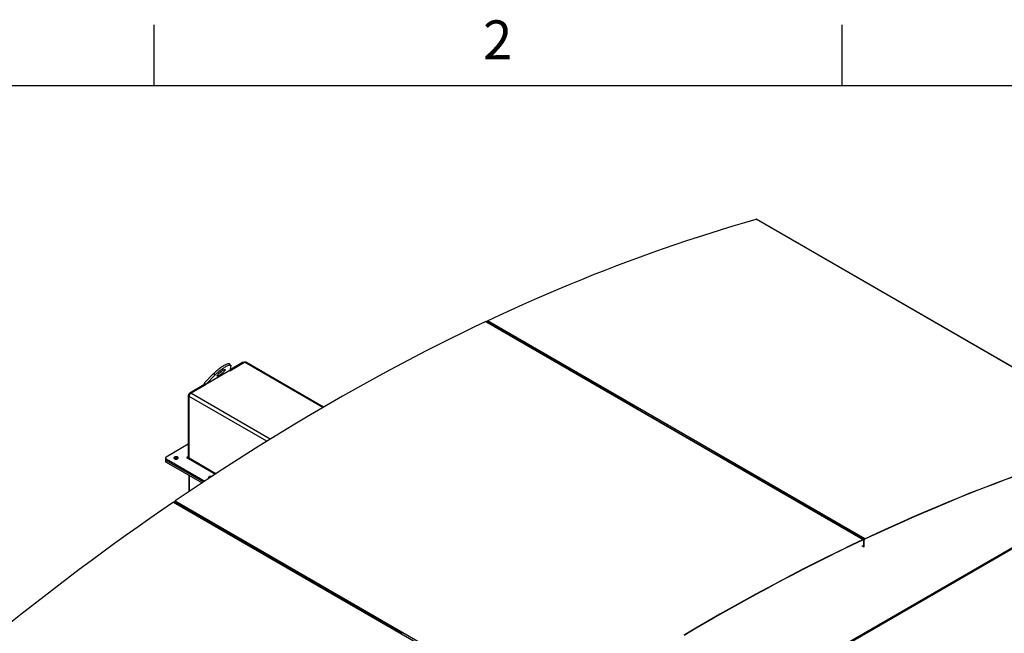
# Model space of a CAD drawing. Units: inches. Extents: x 3 to 813, y 3 to 526.
# Drawn here: x 592 to 738, y 435 to 526 of the extents above; entities that cross this region are included whole.
import ezdxf

# ---------------------------------------------------------------- set-up
doc = ezdxf.new("R2010")
doc.units = ezdxf.units.IN
doc.header["$LTSCALE"] = 24
doc.header["$MEASUREMENT"] = 0
doc.styles.add('SLDTEXTSTYLE0', font='TXT', dxfattribs={"width": 0.75})

msp = doc.modelspace()

# ---------------------------------------------------------------- linework, layer by layer
at = {"color": 7, "linetype": 'Continuous'}
for p, q in [((612, 516), (612, 525)), ((714, 525), (714, 516)), ((12, 516), (804, 516))]:
    msp.add_line(p, q, dxfattribs=at)
at = {"color": 7, "linetype": 'Continuous', "lineweight": 25}
for p, q in [((757.315836, 463.824212), (701.3129789, 496.1539732)), ((757.3649035, 463.8202446), (701.3620465, 496.1500058)), ((661.1800177, 480.9724705), (717.1828748, 448.6427093)), ((661.5712167, 480.7967341), (661.2616347, 480.975452)), ((717.4477533, 448.7676733), (661.4448962, 481.0974345)), ((661.5712167, 480.7967341), (661.6675696, 480.8421913)), ((661.6857678, 480.7306049), (661.7821209, 480.7760622)), ((683.5268823, 468.1219981), (661.6858987, 480.7305296)), ((623.2089266, 473.6923168), (625.3665188, 474.9378683)), ((625.1013538, 474.9072331), (623.2357638, 473.830251)), ((625.2952604, 474.8967317), (625.2513416, 474.9220855)), ((637.1143202, 468.2828051), (625.5540036, 474.9564339)), ((623.2133576, 473.7068953), (619.6499897, 471.6498068)), ((623.3222885, 474.5000141), (623.1385767, 474.7285497)), ((623.3388182, 474.3976078), (623.2133576, 473.7068953)), ((619.4662779, 471.8783424), (620.8032931, 473.2684706)), ((619.6499897, 471.6498068), (620.9870048, 473.0399349)), ((620.8032931, 473.2684706), (620.9870048, 473.0399349)), ((619.359911, 471.5927687), (617.2524685, 470.3761681)), ((617.4115675, 470.3455727), (619.5937443, 471.6053165)), ((619.4659597, 471.5315481), (619.359911, 471.5927687)), ((619.6499897, 471.6498068), (619.4662779, 471.8783424)), ((617.0403365, 470.0087446), (617.0403365, 460.9108469)), ((617.1464025, 460.7002092), (617.1464025, 469.8862934)), ((683.6232351, 468.1674553), (683.5268823, 468.1219981)), ((683.7377864, 468.1013263), (683.6414334, 468.055869)), ((694.8844314, 461.5654246), (683.6415643, 468.0557936)), ((617.0403365, 462.78204), (613.739562, 460.8765434)), ((613.6516941, 460.7540822), (613.6516941, 460.50912)), ((613.6516941, 460.50912), (613.6516941, 460.2641577)), ((613.739562, 460.631621), (619.4831922, 457.3158939)), ((613.739562, 460.3866588), (613.739562, 460.631621)), ((613.739562, 460.3866588), (619.2856282, 457.1849829)), ((613.739562, 460.1416965), (613.739562, 460.3866588)), ((615.0123542, 460.6658759), (614.9750637, 460.6396477)), ((616.845175, 460.7981683), (621.0686586, 458.3600031)), ((694.8844314, 461.5654246), (694.9807842, 461.6108818)), ((694.9989825, 461.4992954), (695.0953355, 461.5447527)), ((716.840097, 448.8906886), (694.9991134, 461.4992201)), ((613.739562, 460.1416965), (619.0882079, 457.053989)), ((617.1023285, 458.2004128), (617.1023285, 455.7263799)), ((706.30273, 428.3411863), (757.0000346, 457.6081173)), ((754.51038, 456.0414959), (706.4147836, 428.2764991)), ((615.11493, 454.3796615), (671.1177871, 422.0499002)), ((614.8500515, 454.1988032), (670.8529086, 421.869042)), ((615.2496873, 454.046023), (614.9557571, 454.2157053)), ((615.2496873, 454.046023), (615.3431568, 454.1098431)), ((615.3613551, 453.9779245), (615.4577081, 454.0437141)), ((637.2053528, 441.3712871), (615.3800212, 453.9707829)), ((716.9364498, 448.9361458), (716.840097, 448.8906886)), ((717.0510011, 448.8700168), (716.9546481, 448.8245595)), ((717.2644917, 448.6456908), (716.954779, 448.8244841)), ((717.1801112, 448.605984), (717.1828748, 448.6427093)), ((717.3032697, 448.5599822), (717.2727227, 448.5423478)), ((717.2727227, 447.5624988), (717.2727227, 448.5423478)), ((717.3032697, 447.5801332), (717.3032697, 448.5599822)), ((717.3338167, 448.549684), (717.3032697, 448.5320496)), ((717.3032697, 447.5522006), (717.3032697, 448.5320496)), ((717.3338167, 447.569835), (717.3338167, 448.549684)), ((717.444958, 448.730933), (717.4477533, 448.7676733)), ((716.9630099, 447.7412922), (717.2727227, 447.5624988)), ((717.2727227, 447.5624988), (717.3032697, 447.5801332)), ((717.3032697, 447.5522006), (717.2790768, 447.5661669)), ((717.3338167, 447.569835), (717.3032697, 447.5522006)), ((637.2988224, 441.4351072), (637.2053528, 441.3712871)), ((637.4133737, 441.3689781), (637.3170206, 441.3031886)), ((648.5629019, 434.8147136), (637.3356868, 441.2960469)), ((648.5629019, 434.8147136), (648.6563715, 434.8785337)), ((648.6745697, 434.746615), (648.7709228, 434.8124046))]:
    msp.add_line(p, q, dxfattribs=at)
at = {"color": 1, "linetype": 'Continuous', "lineweight": 25}
for p, q in [((625.2074026, 474.8460125), (625.1013538, 474.9072331)), ((637.0049652, 468.2191362), (625.3665188, 474.9378683)), ((617.1508825, 469.9449278), (617.0403365, 470.0087446)), ((628.6927277, 463.2207417), (617.1464025, 469.8862934)), ((617.3630032, 470.3123578), (617.2524685, 470.3761681)), ((629.2045911, 463.5376051), (617.4115675, 470.3455727)), ((617.0403365, 460.9108326), (616.9639689, 460.8667465)), ((616.9639689, 460.8667465), (616.9639689, 460.72959)), ((617.0403365, 460.9108469), (617.1464025, 460.8496163)), ((621.1302911, 458.4003593), (617.1464025, 460.7002092)), ((617.2121634, 455.8002791), (617.2121634, 458.1370064)), ((706.2236269, 428.3868516), (757.0559644, 457.7317354)), ((717.1704201, 448.6014058), (717.2727227, 448.5423478))]:
    msp.add_line(p, q, dxfattribs=at)
at = {"color": 7, "linetype": 'Continuous', "lineweight": 25, "flags": 128}
for points in [[(661.4448962, 481.0974345), (663.1978986, 481.9163346), (664.9497024, 482.7205456), (666.7002239, 483.5100292), (668.4493794, 484.2847475), (670.1970851, 485.0446635), (671.9432575, 485.7897409), (673.687813, 486.5199439), (675.4306682, 487.2352376), (677.1717396, 487.9355879), (678.9109439, 488.6209612), (680.648198, 489.2913247), (682.3834187, 489.9466463), (684.1165231, 490.5868948), (685.8474281, 491.2120394), (687.5760511, 491.8220503), (689.3023092, 492.4168983), (691.0261199, 492.9965548), (692.7474007, 493.5609923), (694.4660694, 494.1101836), (696.1820435, 494.6441026), (697.8952411, 495.1627236), (699.6055802, 495.6660218), (701.3129789, 496.1539732)], [(661.1800177, 480.9724705), (659.4125883, 480.1303925), (657.6441261, 479.2734912), (655.8747171, 478.4018083), (654.1044472, 477.515386), (652.3334024, 476.6142674), (650.5616687, 475.6984963), (648.7893322, 474.7681171), (647.0164788, 473.8231751), (645.2431947, 472.8637161), (643.469566, 471.8897868), (641.6956789, 470.9014343), (639.9216195, 469.8987067), (638.1474739, 468.8816528), (636.3733283, 467.8503219), (634.5992689, 466.804764), (632.8253818, 465.74503), (631.0517531, 464.6711713), (629.278469, 463.5832401), (627.5056156, 462.4812891), (625.7332791, 461.365372), (623.9615454, 460.2355429), (622.1905006, 459.0918567), (620.4202307, 457.9343689), (618.6508217, 456.7631357), (616.8823595, 455.5782141), (615.11493, 454.3796615)], [(620.8032931, 473.2684706), (620.9131541, 473.379628), (621.0309362, 473.4929154), (621.1555053, 473.6072418), (621.2856615, 473.7215061), (621.4201515, 473.8346079), (621.5576801, 473.945458), (621.6969227, 474.0529887), (621.8365384, 474.1561646), (621.9751826, 474.253992), (622.11152, 474.3455288), (622.2442378, 474.4298934), (622.3720576, 474.5062733), (622.4937487, 474.573933), (622.6081389, 474.6322208), (622.7141267, 474.6805754), (622.8106914, 474.7185312), (622.8969029, 474.7457226), (622.971931, 474.7618877), (623.0350532, 474.7668708), (623.0856615, 474.760624), (623.1232686, 474.7432074), (623.1385767, 474.7285497)], [(620.9870048, 473.0399349), (621.0968658, 473.1510924), (621.214648, 473.2643798), (621.339217, 473.3787062), (621.4693733, 473.4929705), (621.6038633, 473.6060723), (621.7413918, 473.7169223), (621.8806344, 473.8244531), (622.0202501, 473.927629), (622.1588943, 474.0254564), (622.2952318, 474.1169932), (622.4279495, 474.2013577), (622.5557694, 474.2777376), (622.6774604, 474.3453973), (622.7918506, 474.4036851), (622.8978384, 474.4520398), (622.9944031, 474.4899955), (623.0806146, 474.5171869), (623.1556428, 474.533352), (623.2187649, 474.5383352), (623.2693733, 474.5320884), (623.3069804, 474.5146718), (623.331224, 474.4862532), (623.3418708, 474.4471062), (623.3388182, 474.3976078)], [(622.1845383, 473.7495424), (622.2606182, 473.7909582), (622.3290753, 473.823021), (622.3883803, 473.8450146), (622.4372085, 473.8564475), (622.4744691, 473.8570646), (622.4993297, 473.8468519), (622.5112351, 473.8260376), (622.5099193, 473.7950867), (622.4954116, 473.7546905), (622.4680363, 473.7057515), (622.4284046, 473.6493628), (622.3774021, 473.5867841), (622.316168, 473.5194133), (622.2460701, 473.4487553), (622.1686743, 473.3763886), (622.0857096, 473.3039296), (621.9990292, 473.232997), (621.9105694, 473.1651754), (621.8223063, 473.1019796), (621.7362115, 473.0448215), (621.6542082, 472.9949778), (621.5781283, 472.953562), (621.5096712, 472.9214992), (621.4503662, 472.8995057), (621.4015381, 472.8880727), (621.3642775, 472.8874557), (621.3394168, 472.8976684), (621.3275114, 472.9184827), (621.3288272, 472.9494336), (621.3433349, 472.9898298), (621.3707103, 473.0387688), (621.4103419, 473.0951575), (621.4613444, 473.1577362), (621.5225786, 473.225107), (621.5926765, 473.295765), (621.6700722, 473.3681317), (621.7530369, 473.4405907), (621.8397173, 473.5115232), (621.9281771, 473.5793449), (622.0164402, 473.6425406), (622.102535, 473.6996988), (622.1845383, 473.7495424)], [(717.444958, 448.730933), (719.1977499, 449.5497348), (720.9493436, 450.3538494), (722.6996551, 451.1432382), (724.4486007, 451.9178636), (726.1960967, 452.6776884), (727.9420596, 453.4226763), (729.6864058, 454.1527917), (731.4290518, 454.8679997), (733.1699143, 455.5682659), (734.9089099, 456.2535569), (736.6459556, 456.92384), (738.3809681, 457.579083), (740.1138645, 458.2192547), (741.8445619, 458.8443243), (743.5729774, 459.454262), (745.2990284, 460.0490386), (747.0226323, 460.6286256), (748.7437066, 461.1929953), (750.462169, 461.7421208), (752.1779373, 462.2759756), (753.8909293, 462.7945344), (755.6010632, 463.2977723), (757.308257, 463.7856651)], [(717.4477533, 448.7676733), (719.2007556, 449.5865733), (720.9525595, 450.3907844), (722.703081, 451.180268), (724.4522365, 451.9549863), (726.1999422, 452.7149023), (727.9461146, 453.4599796), (729.6906701, 454.1901826), (731.4335252, 454.9054764), (733.1745966, 455.6058266), (734.913801, 456.2911999), (736.6510551, 456.9615634), (738.3862758, 457.6168851), (740.1193802, 458.2571336), (741.8502852, 458.8822782), (743.5789081, 459.4922891), (745.3051663, 460.087137), (747.028977, 460.6667936), (748.7502578, 461.2312311), (750.4689264, 461.7804224), (752.1849006, 462.3143413), (753.8980982, 462.8329623), (755.6084373, 463.3362606), (757.315836, 463.824212)], [(615.4497705, 460.6240284), (615.495652, 460.6575265), (615.526915, 460.6962299), (615.5418739, 460.7380522), (615.5397224, 460.7807387), (615.5205764, 460.821988), (615.4854681, 460.8595766), (615.4362902, 460.891478), (615.3756939, 460.9159723), (615.306946, 460.931739), (615.2337527, 460.9379283), (615.1600597, 460.9342063), (615.0898401, 460.9207739), (615.0268792, 460.898355), (614.9745714, 460.8681583), (614.9357366, 460.8318118), (614.9124683, 460.7912749), (614.906021, 460.7487329), (614.9167423, 460.7064792), (614.9440541, 460.6667919), (614.9864841, 460.6318104), (615.0417448, 460.6034206), (615.1068572, 460.583153), (615.178311, 460.5721003), (615.2522541, 460.5708582), (615.3247002, 460.5794939), (615.3917438, 460.5975416), (615.4497705, 460.6240284)], [(616.9639689, 460.8667465), (616.9367174, 460.8772583), (616.904572, 460.8809496), (616.8724266, 460.8772583), (616.845175, 460.8667465), (616.8269661, 460.8510146), (616.820572, 460.8324574), (616.8269661, 460.8139003), (616.845175, 460.7981683)], [(617.1579084, 460.6176311), (617.1514976, 460.6434134), (617.1464025, 460.7002092)], [(620.4755872, 457.9707804), (620.4108428, 457.9853222), (620.3376494, 457.9915114), (620.2639565, 457.9877895), (620.1937368, 457.974357), (620.130776, 457.9519381), (620.0784682, 457.9217415), (620.0396333, 457.8853949), (620.0163651, 457.844858), (620.0099178, 457.802316), (620.020639, 457.7600624), (620.0479508, 457.720375), (620.0675425, 457.7020545)], [(614.8500515, 454.1988032), (613.0970492, 452.9937299), (611.3452454, 451.7753513), (609.5947239, 450.5437257), (607.8455684, 449.2989121), (606.0978626, 448.04097), (604.3516903, 446.7699596), (602.6071348, 445.4859417), (600.8642796, 444.1889778), (599.1232082, 442.8791298), (597.3840039, 441.5564605), (595.6467498, 440.2210331), (593.9115291, 438.8729116), (592.1784247, 437.5121603), (590.4475197, 436.1388445), (588.7188967, 434.7530298), (586.9926386, 433.3547826), (585.2688279, 431.9441697), (583.547547, 430.5212586), (581.8288784, 429.0861174), (580.1129043, 427.6388147), (578.3997067, 426.1794199), (576.6893676, 424.7080026), (574.9819689, 423.2246334)], [(717.1828748, 448.6427093), (715.4154453, 447.8006313), (713.6469832, 446.94373), (711.8775742, 446.072047), (710.1073043, 445.1856247), (708.3362595, 444.2845062), (706.5645258, 443.3687351), (704.7921892, 442.4383559), (703.0193359, 441.4934139), (701.2460518, 440.5339549), (699.4724231, 439.5600255), (697.698536, 438.5716731), (695.9244766, 437.5689455), (694.150331, 436.5518916), (692.3761854, 435.5205606), (690.6021259, 434.4750028)], [(717.1801112, 448.605984), (715.4128938, 447.764007), (713.6446438, 446.9072086), (711.8754472, 446.0356302), (710.1053897, 445.1493142), (708.3345574, 444.2483038), (706.5630363, 443.3326426), (704.7909124, 442.4023751), (703.0182717, 441.4575464), (701.2452004, 440.4982026), (699.4717845, 439.52439), (697.6981103, 438.5361562), (695.9242637, 437.5335489), (694.150331, 436.516617), (692.3763982, 435.4854098), (690.6025517, 434.4399774)], [(717.2727227, 448.5423478), (717.2709847, 448.5629762), (717.2658302, 448.5808938), (717.257435, 448.595489), (717.2460857, 448.6062634), (717.2321698, 448.6128494), (717.2161624, 448.6150221), (717.1986098, 448.6127073), (717.1801112, 448.605984)], [(717.3032697, 448.5599822), (717.3010104, 448.5867991), (717.2943094, 448.610092), (717.2833957, 448.6290657), (717.2686416, 448.6430725), (717.250551, 448.6516343), (717.2297413, 448.6544588), (717.2069229, 448.6514496), (717.1828748, 448.6427093)]]:
    msp.add_lwpolyline(points, dxfattribs=at)
at = {"color": 7, "linetype": 'Continuous', "lineweight": 25}
for centre, radius, start, end in [((701.3329755, 496.0958744), 0.0614437, 61.762225146, 108.992521149), ((661.2236248, 480.8973493), 0.0868606, 64.049420608, 120.134707257), ((661.5799535, 480.8538853), 0.27849, 119.01002273, 161.154764007), ((625.1892298, 474.7845687), 0.1508932, 65.692880954, 125.617577475), ((625.4763638, 474.7845378), 0.1886165, 65.692880954, 125.617577475), ((619.7239363, 476.1033629), 3.3696186, 303.935966929, 313.653176268), ((617.5009013, 469.9877864), 0.4610414, 122.60547834, 177.394521514), ((617.7221085, 469.8600956), 0.5763018, 122.60547834, 177.394521514), ((613.8018312, 460.5240919), 0.1508818, 185.694799251, 245.625341707), ((613.8018312, 460.2791297), 0.1508818, 185.694799251, 245.625341706), ((613.7860401, 460.7540822), 0.1309846, 110.783420799, 249.216579201), ((615.2220037, 460.2809621), 0.4383053, 54.919604319, 118.575629308), ((616.9937804, 460.9032948), 0.0471646, 230.796714765, 9.21403699), ((615.2910532, 454.1389362), 0.2982751, 126.190541718, 169.825475182), ((614.9162312, 454.1239081), 0.0999451, 66.704309004, 131.464804519), ((717.5860895, 448.5207358), 0.283046, 119.257865717, 177.709182311), ((717.5513704, 448.5409811), 0.2177277, 119.257865717, 177.709182311)]:
    msp.add_arc(centre, radius, start, end, dxfattribs=at)
for points, knots in [([(623.2014048, 473.6668397), (623.201418, 473.6671287), (623.2021779, 473.6836792), (623.207817, 473.6953895), (623.2133576, 473.7068953)], [0, 0, 0, 0, 0.0174603421, 1, 1, 1, 1]), ([(619.4662779, 471.8783424), (619.4490017, 471.8535012), (619.413669, 471.802697), (619.377098, 471.7062555), (619.3656995, 471.6309907), (619.359911, 471.5927687)], [0, 0, 0, 0, 0.3201442599, 0.6547470477, 1, 1, 1, 1]), ([(619.6499897, 471.6498068), (619.6373357, 471.6347197), (619.6234907, 471.6182126), (619.614338, 471.5969954), (619.6135506, 471.5951701)], [0, 0, 0, 0, 0.9139740735, 1, 1, 1, 1])]:
    msp.add_open_spline(points, degree=3, knots=knots, dxfattribs=at)

# ---------------------------------------------------------------- texts
at = {"color": 7, "linetype": 'Continuous', "lineweight": 0, "insert": (662.942, 525.6459265), "char_height": 5.76, "attachment_point": 2, "style": 'SLDTEXTSTYLE0'}
msp.add_mtext('2', dxfattribs=at)

doc.saveas('drawing.dxf')
